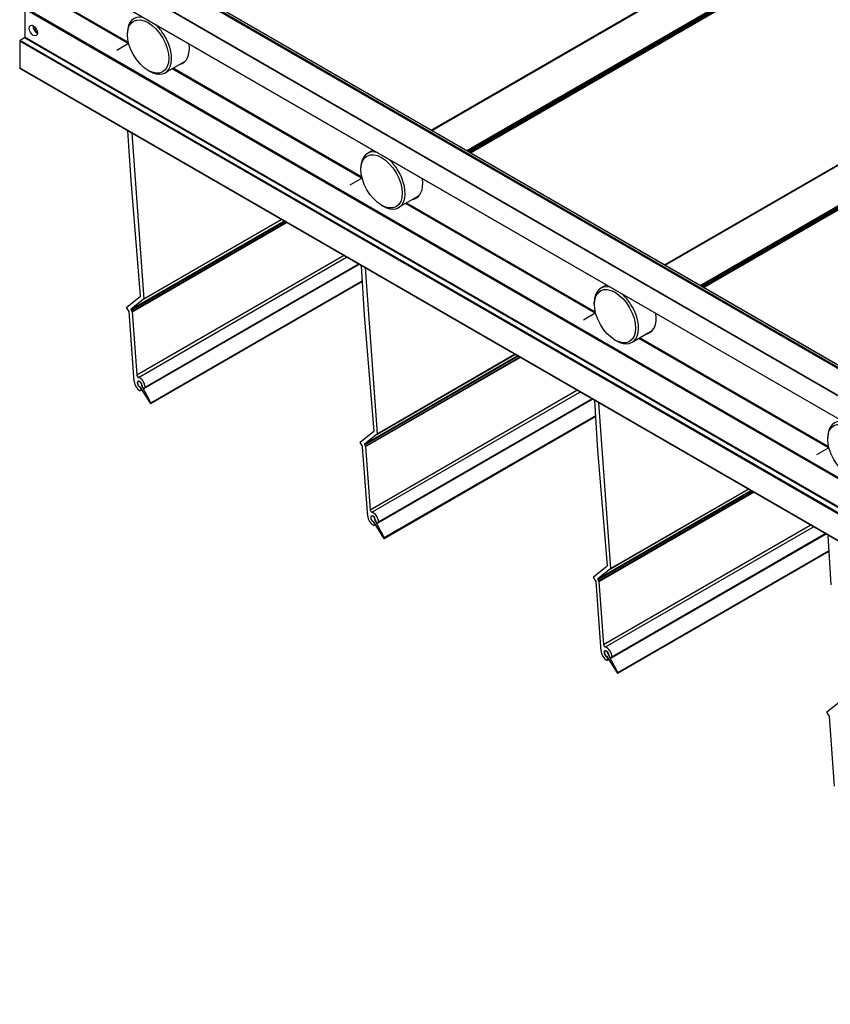
# Model space of a CAD drawing. Extents: x -16.2 to 34.6, y -16.4 to 41.6.
# Drawn here: x -16.2 to -4.3, y -11.1 to 3.4 of the extents above; entities that cross this region are included whole.
import ezdxf

# ---------------------------------------------------------------- set-up
doc = ezdxf.new("R2010")
doc.units = 0
doc.header["$MEASUREMENT"] = 0
doc.layers.add('EM-40', color=2, linetype='CONTINUOUS')

# ---------------------------------------------------------------- blocks, each defined once
blk = doc.blocks.new('A$C411762B7')
at = {"layer": 'EM-40', "extrusion": (5.55112e-17, 0.816497, 0.57735)}
for p, q in [((6.061, 13.954, -38.867), (15.538, 19.425, -38.867)), ((6.071, 13.949, -38.867), (15.542, 19.417, -38.867)), ((6.586, 13.651, -38.867), (15.767, 18.952, -38.867)), ((6.596, 13.645, -38.867), (15.763, 18.938, -38.867)), ((6.608, 13.639, -38.867), (15.703, 18.89, -38.867)), ((6.608, 13.639, -38.867), (15.703, 18.89, -38.867)), ((6.617, 13.633, -38.867), (15.482, 18.752, -38.867)), ((6.628, 13.627, -38.867), (15.488, 18.742, -38.867)), ((6.639, 13.62, -38.867), (15.494, 18.733, -38.867)), ((6.639, 13.62, -38.867), (15.494, 18.733, -38.867)), ((23.865, 3.621, -38.867), (0, 17.399, -38.867)), ((23.872, 3.633, -38.867), (0.007, 17.412, -38.867)), ((23.902, 3.65, -38.867), (0.037, 17.429, -38.867)), ((23.907, 3.651, -38.867), (0.042, 17.429, -38.867)), ((9.499, 11.969, -38.867), (18.976, 17.44, -38.867)), ((9.509, 11.964, -38.867), (18.98, 17.432, -38.867)), ((23.865, 3.224, -38.867), (0, 17.002, -38.867)), ((23.867, 3.219, -38.867), (0.002, 16.997, -38.867)), ((10.024, 11.666, -38.867), (19.205, 16.967, -38.867)), ((10.034, 11.66, -38.867), (19.202, 16.953, -38.867)), ((10.046, 11.653, -38.867), (19.141, 16.905, -38.867)), ((10.046, 11.653, -38.867), (19.141, 16.905, -38.867)), ((10.055, 11.648, -38.867), (18.921, 16.767, -38.867)), ((10.066, 11.642, -38.867), (18.926, 16.757, -38.867)), ((10.078, 11.635, -38.867), (18.933, 16.748, -38.867)), ((10.078, 11.635, -38.867), (18.933, 16.748, -38.867)), ((23.943, 2.84, -38.867), (0.078, 16.618, -38.867)), ((23.945, 2.836, -38.867), (0.08, 16.614, -38.867)), ((1.598, 15.229, -38.867), (0.393, 15.925, -38.867)), ((1.602, 15.243, -38.867), (0.4, 15.937, -38.867)), ((0.078, 15.735, -38.867), (0.078, 15.323, -38.867)), ((23.943, 1.956, -38.867), (0.078, 15.735, -38.867)), ((23.95, 1.968, -38.867), (0.085, 15.747, -38.867)), ((0.226, 15.467, -38.867), (0.202, 15.453, -38.867)), ((0.247, 15.437, -38.867), (0.226, 15.425, -38.867)), ((1.588, 15.359, -38.867), (1.588, 15.383, -38.867)), ((0, 15.261, -38.867), (0, 14.864, -38.867)), ((23.865, 1.483, -38.867), (0, 15.261, -38.867)), ((0.071, 15.31, -38.867), (0.007, 15.274, -38.867)), ((23.872, 1.495, -38.867), (0.007, 15.274, -38.867)), ((23.936, 1.532, -38.867), (0.071, 15.31, -38.867)), ((23.943, 1.544, -38.867), (0.078, 15.323, -38.867)), ((1.429, 15.131, -38.867), (1.601, 15.231, -38.867)), ((1.607, 15.224, -38.867), (1.599, 15.229, -38.867)), ((1.429, 15.131, -38.867), (1.429, 15.131, -38.867)), ((1.429, 15.131, -38.867), (1.429, 15.131, -38.867)), ((2.441, 14.968, -38.867), (2.144, 14.796, -38.867)), ((23.865, 1.086, -38.867), (0, 14.864, -38.867)), ((23.867, 1.081, -38.867), (0.002, 14.859, -38.867)), ((1.892, 14.831, -38.867), (1.913, 14.819, -38.867)), ((5.036, 13.244, -38.867), (2.246, 14.855, -38.867)), ((5.04, 13.258, -38.867), (2.26, 14.863, -38.867)), ((1.64, 13.212, -38.867), (1.595, 13.94, -38.867)), ((1.65, 13.908, -38.867), (1.828, 11.468, -38.867)), ((5.203, 13.656, -38.867), (5.121, 13.609, -38.867)), ((5.026, 13.374, -38.867), (5.026, 13.398, -38.867)), ((1.782, 11.511, -38.867), (1.64, 13.212, -38.867)), ((4.867, 13.146, -38.867), (5.039, 13.246, -38.867)), ((5.045, 13.239, -38.867), (5.037, 13.244, -38.867)), ((4.868, 13.146, -38.867), (4.867, 13.146, -38.867)), ((4.867, 13.146, -38.867), (4.867, 13.146, -38.867)), ((5.88, 12.983, -38.867), (5.582, 12.811, -38.867)), ((5.33, 12.846, -38.867), (5.352, 12.834, -38.867)), ((8.475, 11.259, -38.867), (5.684, 12.87, -38.867)), ((8.479, 11.273, -38.867), (5.698, 12.878, -38.867)), ((1.641, 11.315, -38.867), (3.891, 12.614, -38.867)), ((1.826, 11.463, -38.867), (3.856, 12.635, -38.867)), ((1.828, 11.468, -38.867), (3.852, 12.637, -38.867)), ((1.642, 11.303, -38.867), (3.902, 12.608, -38.867)), ((1.654, 11.284, -38.867), (3.925, 12.595, -38.867)), ((1.656, 11.277, -38.867), (3.932, 12.591, -38.867)), ((1.724, 10.35, -38.867), (4.769, 12.108, -38.867)), ((1.75, 10.312, -38.867), (4.815, 12.081, -38.867)), ((1.841, 10.153, -38.867), (4.998, 11.975, -38.867)), ((1.848, 10.168, -38.867), (4.988, 11.981, -38.867)), ((5.078, 11.227, -38.867), (5.033, 11.955, -38.867)), ((5.089, 11.923, -38.867), (5.266, 9.483, -38.867)), ((1.933, 9.937, -38.867), (5.047, 11.734, -38.867)), ((1.933, 9.926, -38.867), (5.047, 11.724, -38.867)), ((8.641, 11.671, -38.867), (8.56, 11.624, -38.867)), ((1.577, 11.344, -38.867), (1.78, 11.506, -38.867)), ((1.826, 11.463, -38.867), (1.641, 11.315, -38.867)), ((1.611, 11.283, -38.867), (1.575, 11.339, -38.867)), ((8.464, 11.389, -38.867), (8.464, 11.413, -38.867)), ((1.688, 10.25, -38.867), (1.614, 11.276, -38.867)), ((1.642, 11.303, -38.867), (1.654, 11.284, -38.867)), ((1.656, 11.277, -38.867), (1.724, 10.35, -38.867)), ((5.22, 9.526, -38.867), (5.078, 11.227, -38.867)), ((8.305, 11.161, -38.867), (8.478, 11.261, -38.867)), ((8.483, 11.254, -38.867), (8.476, 11.258, -38.867)), ((8.306, 11.16, -38.867), (8.305, 11.161, -38.867)), ((8.305, 11.161, -38.867), (8.305, 11.161, -38.867)), ((9.318, 10.998, -38.867), (9.02, 10.826, -38.867)), ((11.913, 9.274, -38.867), (9.122, 10.885, -38.867)), ((11.917, 9.288, -38.867), (9.137, 10.893, -38.867)), ((8.769, 10.861, -38.867), (8.79, 10.849, -38.867)), ((5.079, 9.33, -38.867), (7.329, 10.629, -38.867)), ((5.08, 9.318, -38.867), (7.34, 10.623, -38.867)), ((5.092, 9.299, -38.867), (7.363, 10.61, -38.867)), ((5.095, 9.292, -38.867), (7.37, 10.606, -38.867)), ((5.264, 9.478, -38.867), (7.294, 10.65, -38.867)), ((5.266, 9.483, -38.867), (7.29, 10.652, -38.867)), ((1.745, 10.251, -38.867), (1.756, 10.257, -38.867)), ((1.767, 10.171, -38.867), (1.771, 10.173, -38.867)), ((1.771, 10.173, -38.867), (1.923, 9.931, -38.867)), ((1.799, 10.189, -38.867), (1.803, 10.192, -38.867)), ((1.933, 9.937, -38.867), (1.799, 10.189, -38.867)), ((1.782, 10.119, -38.867), (1.799, 10.128, -38.867)), ((5.162, 8.364, -38.867), (8.207, 10.122, -38.867)), ((5.189, 8.327, -38.867), (8.253, 10.096, -38.867)), ((5.279, 8.168, -38.867), (8.436, 9.99, -38.867)), ((5.286, 8.183, -38.867), (8.426, 9.996, -38.867)), ((8.516, 9.242, -38.867), (8.471, 9.97, -38.867)), ((8.527, 9.938, -38.867), (8.704, 7.498, -38.867)), ((5.371, 7.952, -38.867), (8.485, 9.749, -38.867)), ((5.371, 7.941, -38.867), (8.486, 9.739, -38.867)), ((5.015, 9.358, -38.867), (5.218, 9.521, -38.867)), ((5.264, 9.478, -38.867), (5.079, 9.33, -38.867)), ((11.902, 9.404, -38.867), (11.902, 9.428, -38.867)), ((5.049, 9.298, -38.867), (5.013, 9.353, -38.867)), ((5.126, 8.265, -38.867), (5.052, 9.291, -38.867)), ((5.08, 9.318, -38.867), (5.092, 9.299, -38.867)), ((5.095, 9.292, -38.867), (5.162, 8.364, -38.867)), ((8.658, 7.541, -38.867), (8.516, 9.242, -38.867)), ((11.743, 9.176, -38.867), (11.744, 9.176, -38.867)), ((11.744, 9.176, -38.867), (11.916, 9.276, -38.867)), ((11.744, 9.175, -38.867), (11.744, 9.176, -38.867)), ((11.922, 9.269, -38.867), (11.914, 9.273, -38.867)), ((8.517, 7.345, -38.867), (10.768, 8.644, -38.867)), ((8.518, 7.333, -38.867), (10.779, 8.638, -38.867)), ((8.53, 7.314, -38.867), (10.801, 8.625, -38.867)), ((8.533, 7.307, -38.867), (10.808, 8.62, -38.867)), ((8.702, 7.493, -38.867), (10.732, 8.664, -38.867)), ((8.704, 7.498, -38.867), (10.729, 8.666, -38.867)), ((5.183, 8.266, -38.867), (5.194, 8.272, -38.867)), ((5.205, 8.186, -38.867), (5.209, 8.188, -38.867)), ((5.209, 8.188, -38.867), (5.361, 7.946, -38.867)), ((5.22, 8.134, -38.867), (5.237, 8.143, -38.867)), ((5.238, 8.204, -38.867), (5.241, 8.206, -38.867)), ((5.371, 7.952, -38.867), (5.238, 8.204, -38.867)), ((8.6, 6.379, -38.867), (11.645, 8.137, -38.867)), ((8.627, 6.342, -38.867), (11.691, 8.111, -38.867)), ((8.718, 6.183, -38.867), (11.874, 8.005, -38.867)), ((8.724, 6.198, -38.867), (11.864, 8.011, -38.867)), ((11.954, 7.257, -38.867), (11.91, 7.985, -38.867)), ((8.809, 5.956, -38.867), (11.924, 7.754, -38.867)), ((8.81, 5.967, -38.867), (11.923, 7.764, -38.867)), ((8.453, 7.373, -38.867), (8.656, 7.536, -38.867)), ((8.702, 7.493, -38.867), (8.517, 7.345, -38.867)), ((8.488, 7.313, -38.867), (8.452, 7.368, -38.867)), ((8.565, 6.28, -38.867), (8.49, 7.306, -38.867)), ((8.518, 7.333, -38.867), (8.53, 7.314, -38.867)), ((8.533, 7.307, -38.867), (8.6, 6.379, -38.867)), ((8.622, 6.28, -38.867), (8.633, 6.287, -38.867)), ((8.643, 6.201, -38.867), (8.647, 6.203, -38.867)), ((8.648, 6.203, -38.867), (8.8, 5.961, -38.867)), ((8.659, 6.148, -38.867), (8.676, 6.158, -38.867)), ((8.676, 6.219, -38.867), (8.68, 6.221, -38.867)), ((8.81, 5.967, -38.867), (8.676, 6.219, -38.867)), ((11.891, 5.388, -38.867), (12.095, 5.551, -38.867)), ((11.926, 5.328, -38.867), (11.89, 5.383, -38.867)), ((12.003, 4.295, -38.867), (11.928, 5.321, -38.867))]:
    blk.add_line(p, q, dxfattribs=at)
at = {"layer": 'EM-40'}
for centre, major_axis in [((1.892, 15.183, -38.867), (-0.215, 0.373)), ((0.2, 15.418, -38.867), (-0.043, 0.0745)), ((5.33, 13.198, -38.867), (-0.215, 0.373)), ((8.769, 11.213, -38.867), (-0.215, 0.373)), ((12.207, 9.228, -38.867), (-0.215, 0.373))]:
    blk.add_ellipse(centre, major_axis=major_axis, ratio=0.57735, dxfattribs=at)
for centre, major_axis, start_param, end_param in [((1.913, 15.195, -38.867), (-0.23, 0.399), 5.79083, 7.068583), ((0.257, 15.452, -38.867), (0.043, -0.0745), 3.870421, 5.554357), ((0.208, 15.41, -38.867), (-0.0202, 0.0351), 4.815845, 5.554692), ((0.257, 15.452, -38.867), (0.0355, -0.0615), 4.815845, 5.559806), ((1.913, 15.195, -38.867), (-0.23, 0.399), 4.799655, 5.204744), ((0.007, 15.265, -38.867), (-0.005, -0.00866), 3.926991, 5.497787), ((0.071, 15.318, -38.867), (-0.005, -0.00866), 0.785398, 2.356194), ((1.913, 15.195, -38.867), (-0.23, 0.399), 2.356194, 4.799655), ((2.168, 15.342, -38.867), (0.234, -0.406), 6.098169, 7.242489), ((0.007, 14.868, -38.867), (-0.005, -0.00866), 5.497787, 6.283185), ((5.352, 13.21, -38.867), (-0.23, 0.399), 5.79083, 7.068583), ((5.352, 13.21, -38.867), (-0.23, 0.399), 4.799655, 5.204744), ((5.352, 13.21, -38.867), (-0.23, 0.399), 2.356194, 4.799655), ((5.606, 13.357, -38.867), (0.234, -0.406), 6.098169, 7.242489), ((8.79, 11.225, -38.867), (-0.23, 0.399), 5.79083, 7.068583), ((1.775, 11.514, -38.867), (0.005, -0.00866), 0.087302, 0.886242), ((1.821, 11.471, -38.867), (0.005, -0.00866), 0.087302, 0.872699), ((8.79, 11.225, -38.867), (-0.23, 0.399), 4.799655, 5.204744), ((1.582, 11.335, -38.867), (-0.005, 0.00866), 0.087302, 0.872699), ((1.646, 11.306, -38.867), (0.005, -0.00866), 3.228895, 4.799691), ((8.79, 11.225, -38.867), (-0.23, 0.399), 2.356194, 4.799655), ((1.607, 11.279, -38.867), (-0.005, 0.00866), 4.014292, 4.799691), ((1.649, 11.28, -38.867), (0.005, -0.00866), 0.872699, 1.658099), ((9.044, 11.372, -38.867), (0.234, -0.406), 6.098169, 7.242489), ((1.746, 10.339, -38.867), (0.0155, -0.0268), 4.014291, 5.717411), ((1.768, 10.212, -38.867), (0.0565, -0.0979), 0.809477, 2.575819), ((1.768, 10.212, -38.867), (-0.0565, 0.0979), 0.868472, 2.332116), ((1.768, 10.212, -38.867), (-0.025, 0.0433), 3.95107, 8.615301), ((1.768, 10.212, -38.867), (-0.0225, 0.039), 3.820077, 8.746294), ((1.766, 10.146, -38.867), (0.0157, -0.0273), 5.473708, 8.615301), ((1.825, 10.18, -38.867), (0.0158, -0.0273), 3.95107, 7.092662), ((1.928, 9.934, -38.867), (0.005, -0.00866), 4.776241, 7.79013), ((12.228, 9.24, -38.867), (-0.23, 0.399), 5.79083, 7.068583), ((5.213, 9.529, -38.867), (0.005, -0.00866), 0.087302, 0.886242), ((5.259, 9.486, -38.867), (0.005, -0.00866), 0.087302, 0.872699), ((5.02, 9.35, -38.867), (-0.005, 0.00866), 0.087302, 0.872699), ((5.045, 9.294, -38.867), (-0.005, 0.00866), 4.014292, 4.799691), ((5.084, 9.321, -38.867), (0.005, -0.00866), 3.228895, 4.799691), ((5.088, 9.295, -38.867), (0.005, -0.00866), 0.872699, 1.658099), ((5.206, 8.227, -38.867), (-0.0565, 0.0979), 0.868472, 2.332116), ((5.184, 8.354, -38.867), (0.0155, -0.0268), 4.014291, 5.717411), ((5.206, 8.227, -38.867), (-0.025, 0.0433), 3.95107, 8.615301), ((5.206, 8.227, -38.867), (-0.0225, 0.039), 3.820077, 8.746294), ((5.206, 8.227, -38.867), (0.0565, -0.0979), 0.809477, 2.575819), ((5.205, 8.161, -38.867), (0.0157, -0.0273), 5.473708, 8.615301), ((5.264, 8.195, -38.867), (0.0158, -0.0273), 3.95107, 7.092662), ((5.366, 7.949, -38.867), (0.005, -0.00866), 4.776241, 7.79013), ((8.651, 7.544, -38.867), (0.005, -0.00866), 0.087302, 0.886242), ((8.697, 7.501, -38.867), (0.005, -0.00866), 0.087302, 0.872699), ((8.459, 7.365, -38.867), (-0.005, 0.00866), 0.087302, 0.872699), ((8.483, 7.309, -38.867), (-0.005, 0.00866), 4.014292, 4.799691), ((8.523, 7.336, -38.867), (0.005, -0.00866), 3.228895, 4.799691), ((8.526, 7.31, -38.867), (0.005, -0.00866), 0.872699, 1.658099), ((8.622, 6.369, -38.867), (0.0155, -0.0268), 4.014291, 5.717411), ((8.644, 6.241, -38.867), (-0.0565, 0.0979), 0.868472, 2.332116), ((8.644, 6.241, -38.867), (-0.025, 0.0433), 3.95107, 8.615301), ((8.644, 6.241, -38.867), (-0.0225, 0.039), 3.820077, 8.746294), ((8.644, 6.241, -38.867), (0.0565, -0.0979), 0.809477, 2.575819), ((8.643, 6.176, -38.867), (0.0157, -0.0273), 5.473708, 8.615301), ((8.702, 6.21, -38.867), (0.0158, -0.0273), 3.95107, 7.092662), ((8.804, 5.964, -38.867), (0.005, -0.00866), 4.776241, 7.79013), ((11.897, 5.38, -38.867), (-0.005, 0.00866), 0.087302, 0.872699), ((11.921, 5.324, -38.867), (-0.005, 0.00866), 4.014292, 4.799691)]:
    blk.add_ellipse(centre, major_axis=major_axis, ratio=0.57735, start_param=start_param, end_param=end_param, dxfattribs=at)

msp = doc.modelspace()

# ---------------------------------------------------------------- block references
at = {"layer": 'EM-40'}
msp.add_blockref('A$C411762B7', (-16.195, -12.1739), dxfattribs=at)

doc.saveas('drawing.dxf')
